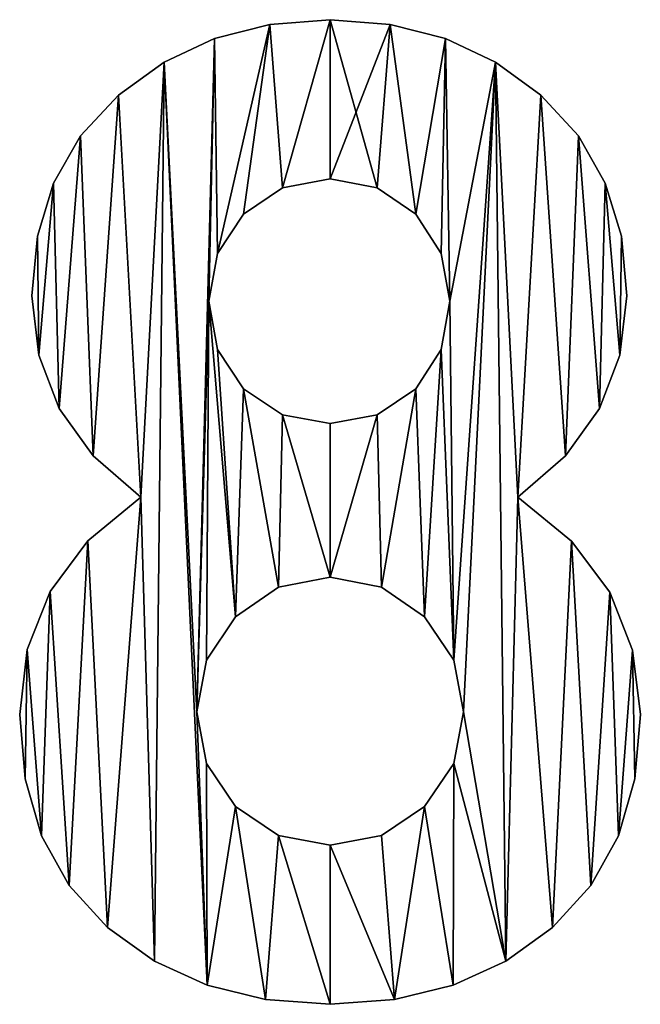
# Model space of a CAD drawing. Extents: x -4074 to 834, y 203 to 1077.
# Drawn here: x -2617 to -2521, y 505 to 658 of the extents above; entities that cross this region are included whole.
import ezdxf

# ---------------------------------------------------------------- set-up
doc = ezdxf.new("R2010")
doc.units = 0
doc.header["$LTSCALE"] = 25.4
doc.layers.get('0').update_dxf_attribs({"color": 13, "linetype": 'CONTINUOUS'})

# ---------------------------------------------------------------- blocks, each defined once
blk = doc.blocks.new('DUO-DUMPSTER_80X')
at = {"color": 0}
for p, q in [((1513.94, 190.8), (1513.94, 190.8, 1)), ((1513.94, 190.8), (1513.94, 190.8, 1)), ((1523.26, 191.53), (1523.26, 191.53, 1)), ((1523.26, 191.53), (1523.26, 191.53, 1)), ((1532.57, 190.8), (1532.57, 190.8, 1)), ((1532.57, 190.8), (1532.57, 190.8, 1)), ((1505.37, 188.6), (1505.37, 188.6, 1)), ((1505.37, 188.6), (1505.37, 188.6, 1)), ((1541.11, 188.6), (1541.11, 188.6, 1)), ((1541.11, 188.6), (1541.11, 188.6, 1)), ((1497.56, 184.95), (1497.56, 184.95, 1)), ((1497.56, 184.95), (1497.56, 184.95, 1)), ((1548.9, 184.95), (1548.9, 184.95, 1)), ((1548.9, 184.95), (1548.9, 184.95, 1)), ((1490.49, 179.83), (1490.49, 179.83, 1)), ((1490.49, 179.83), (1490.49, 179.83, 1)), ((1555.91, 179.83), (1555.91, 179.83, 1)), ((1555.91, 179.83), (1555.91, 179.83, 1)), ((1484.64, 173.51), (1484.64, 173.51, 1)), ((1484.64, 173.51), (1484.64, 173.51, 1)), ((1561.72, 173.51), (1561.72, 173.51, 1)), ((1561.72, 173.51), (1561.72, 173.51, 1)), ((1523.26, 166.87), (1523.26, 166.87, 1)), ((1523.26, 166.87), (1523.26, 166.87, 1)), ((1480.46, 166.22), (1480.46, 166.22, 1)), ((1480.46, 166.22), (1480.46, 166.22, 1)), ((1515.91, 165.5), (1515.91, 165.5, 1)), ((1515.91, 165.5), (1515.91, 165.5, 1)), ((1530.58, 165.5), (1530.58, 165.5, 1)), ((1530.58, 165.5), (1530.58, 165.5, 1)), ((1565.87, 166.22), (1565.87, 166.22, 1)), ((1565.87, 166.22), (1565.87, 166.22, 1)), ((1509.88, 161.4), (1509.88, 161.4, 1)), ((1509.88, 161.4), (1509.88, 161.4, 1)), ((1536.53, 161.4), (1536.53, 161.4, 1)), ((1536.53, 161.4), (1536.53, 161.4, 1)), ((1477.95, 157.97), (1477.95, 157.97, 1)), ((1477.95, 157.97), (1477.95, 157.97, 1)), ((1568.36, 157.97), (1568.36, 157.97, 1)), ((1568.36, 157.97), (1568.36, 157.97, 1)), ((1505.85, 155.29), (1505.85, 155.29, 1)), ((1505.85, 155.29), (1505.85, 155.29, 1)), ((1540.48, 155.29), (1540.48, 155.29, 1)), ((1540.48, 155.29), (1540.48, 155.29, 1)), ((1477.11, 148.75), (1477.11, 148.75, 1)), ((1477.11, 148.75), (1477.11, 148.75, 1)), ((1569.19, 148.75), (1569.19, 148.75, 1)), ((1569.19, 148.75), (1569.19, 148.75, 1)), ((1504.5, 147.91), (1504.5, 147.91, 1)), ((1504.5, 147.91), (1504.5, 147.91, 1)), ((1541.8, 147.91), (1541.8, 147.91, 1)), ((1541.8, 147.91), (1541.8, 147.91, 1)), ((1505.85, 140.41), (1505.85, 140.41, 1)), ((1505.85, 140.41), (1505.85, 140.41, 1)), ((1540.48, 140.41), (1540.48, 140.41, 1)), ((1540.48, 140.41), (1540.48, 140.41, 1)), ((1478.17, 139.54), (1478.17, 139.54, 1)), ((1478.17, 139.54), (1478.17, 139.54, 1)), ((1568.14, 139.54), (1568.14, 139.54, 1)), ((1568.14, 139.54), (1568.14, 139.54, 1)), ((1509.88, 134.32), (1509.88, 134.32, 1)), ((1509.88, 134.32), (1509.88, 134.32, 1)), ((1536.53, 134.32), (1536.53, 134.32, 1)), ((1536.53, 134.32), (1536.53, 134.32, 1)), ((1481.33, 131.27), (1481.33, 131.27, 1)), ((1481.33, 131.27), (1481.33, 131.27, 1)), ((1564.98, 131.27), (1564.98, 131.27, 1)), ((1564.98, 131.27), (1564.98, 131.27, 1)), ((1515.91, 130.29), (1515.91, 130.29, 1)), ((1515.91, 130.29), (1515.91, 130.29, 1)), ((1530.58, 130.29), (1530.58, 130.29, 1)), ((1530.58, 130.29), (1530.58, 130.29, 1)), ((1523.26, 128.95), (1523.26, 128.95, 1)), ((1523.26, 128.95), (1523.26, 128.95, 1)), ((1486.6, 123.94), (1486.6, 123.94, 1)), ((1486.6, 123.94), (1486.6, 123.94, 1)), ((1559.71, 123.94), (1559.71, 123.94, 1)), ((1559.71, 123.94), (1559.71, 123.94, 1)), ((1493.97, 117.57), (1493.97, 117.57, 1)), ((1493.97, 117.57), (1493.97, 117.57, 1)), ((1552.33, 117.57), (1552.33, 117.57, 1)), ((1552.33, 117.57), (1552.33, 117.57, 1)), ((1485.77, 110.8), (1485.77, 110.8, 1)), ((1485.77, 110.8), (1485.77, 110.8, 1)), ((1560.63, 110.72), (1560.63, 110.72, 1)), ((1560.63, 110.72), (1560.63, 110.72, 1)), ((1523.26, 105.14), (1523.26, 105.14, 1)), ((1523.26, 105.14), (1523.26, 105.14, 1)), ((1479.91, 102.93), (1479.91, 102.93, 1)), ((1479.91, 102.93), (1479.91, 102.93, 1)), ((1515.28, 103.61), (1515.28, 103.61, 1)), ((1515.28, 103.61), (1515.28, 103.61, 1)), ((1531.24, 103.61), (1531.24, 103.61, 1)), ((1531.24, 103.61), (1531.24, 103.61, 1)), ((1566.56, 102.82), (1566.56, 102.82, 1)), ((1566.56, 102.82), (1566.56, 102.82, 1)), ((1508.61, 99.03), (1508.61, 99.03, 1)), ((1508.61, 99.03), (1508.61, 99.03, 1)), ((1537.9, 99.03), (1537.9, 99.03, 1)), ((1537.9, 99.03), (1537.9, 99.03, 1)), ((1476.39, 93.95), (1476.39, 93.95, 1)), ((1476.39, 93.95), (1476.39, 93.95, 1)), ((1570.11, 93.87), (1570.11, 93.87, 1)), ((1570.11, 93.87), (1570.11, 93.87, 1)), ((1504.11, 92.29), (1504.11, 92.29, 1)), ((1504.11, 92.29), (1504.11, 92.29, 1)), ((1542.4, 92.29), (1542.4, 92.29, 1)), ((1542.4, 92.29), (1542.4, 92.29, 1)), ((1502.61, 84.28), (1502.61, 84.28, 1)), ((1502.61, 84.28), (1502.61, 84.28, 1)), ((1543.91, 84.28), (1543.91, 84.28, 1)), ((1543.91, 84.28), (1543.91, 84.28, 1)), ((1475.22, 83.86), (1475.22, 83.86, 1)), ((1475.22, 83.86), (1475.22, 83.86, 1)), ((1571.3, 83.86), (1571.3, 83.86, 1)), ((1571.3, 83.86), (1571.3, 83.86, 1)), ((1504.11, 76.3), (1504.11, 76.3, 1)), ((1504.11, 76.3), (1504.11, 76.3, 1)), ((1542.4, 76.3), (1542.4, 76.3, 1)), ((1542.4, 76.3), (1542.4, 76.3, 1)), ((1476.07, 73.9), (1476.07, 73.9, 1)), ((1476.07, 73.9), (1476.07, 73.9, 1)), ((1570.45, 73.9), (1570.45, 73.9, 1)), ((1570.45, 73.9), (1570.45, 73.9, 1)), ((1508.61, 69.64), (1508.61, 69.64, 1)), ((1508.61, 69.64), (1508.61, 69.64, 1)), ((1537.9, 69.64), (1537.9, 69.64, 1)), ((1537.9, 69.64), (1537.9, 69.64, 1)), ((1478.61, 65.08), (1478.61, 65.08, 1)), ((1478.61, 65.08), (1478.61, 65.08, 1)), ((1515.28, 65.13), (1515.28, 65.13, 1)), ((1515.28, 65.13), (1515.28, 65.13, 1)), ((1531.24, 65.13), (1531.24, 65.13, 1)), ((1531.24, 65.13), (1531.24, 65.13, 1)), ((1567.9, 65.08), (1567.9, 65.08, 1)), ((1567.9, 65.08), (1567.9, 65.08, 1)), ((1523.26, 63.63), (1523.26, 63.63, 1)), ((1523.26, 63.63), (1523.26, 63.63, 1)), ((1482.86, 57.41), (1482.86, 57.41, 1)), ((1482.86, 57.41), (1482.86, 57.41, 1)), ((1563.65, 57.41), (1563.65, 57.41, 1)), ((1563.65, 57.41), (1563.65, 57.41, 1)), ((1488.81, 50.88), (1488.81, 50.88, 1)), ((1488.81, 50.88), (1488.81, 50.88, 1)), ((1557.71, 50.88), (1557.71, 50.88, 1)), ((1557.71, 50.88), (1557.71, 50.88, 1)), ((1496.06, 45.68), (1496.06, 45.68, 1)), ((1496.06, 45.68), (1496.06, 45.68, 1)), ((1550.46, 45.68), (1550.46, 45.68, 1)), ((1550.46, 45.68), (1550.46, 45.68, 1)), ((1504.21, 41.96), (1504.21, 41.96, 1)), ((1504.21, 41.96), (1504.21, 41.96, 1)), ((1542.3, 41.96), (1542.3, 41.96, 1)), ((1542.3, 41.96), (1542.3, 41.96, 1)), ((1513.28, 39.72), (1513.28, 39.72, 1)), ((1513.28, 39.72), (1513.28, 39.72, 1)), ((1533.23, 39.72), (1533.23, 39.72, 1)), ((1533.23, 39.72), (1533.23, 39.72, 1)), ((1523.26, 38.98), (1523.26, 38.98, 1)), ((1523.26, 38.98), (1523.26, 38.98, 1))]:
    blk.add_line(p, q, dxfattribs=at)
mesh = blk.add_polyface(dxfattribs=at)
corners = [(1505.37, 188.6), (1502.61, 84.28), (1497.56, 184.95), (1504.5, 147.91), (1504.11, 92.29), (1505.85, 155.29), (1513.94, 190.8), (1509.88, 161.4), (1515.91, 165.5), (1523.26, 191.53), (1523.26, 166.87), (1532.57, 190.8), (1530.58, 165.5), (1536.53, 161.4), (1541.11, 188.6), (1540.48, 155.29), (1541.8, 147.91), (1548.9, 184.95), (1542.4, 92.29), (1543.91, 84.28), (1552.33, 117.57), (1557.71, 50.88), (1550.46, 45.68), (1560.63, 110.72), (1563.65, 57.41), (1566.56, 102.82), (1567.9, 65.08), (1570.11, 93.87), (1570.45, 73.9), (1571.3, 83.86), (1477.95, 157.97), (1478.17, 139.54), (1477.11, 148.75), (1480.46, 166.22), (1481.33, 131.27), (1484.64, 173.51), (1486.6, 123.94), (1490.49, 179.83), (1493.97, 117.57), (1496.06, 45.68), (1504.21, 41.96), (1504.11, 76.3), (1508.61, 69.64), (1513.28, 39.72), (1515.28, 65.13), (1523.26, 38.98), (1523.26, 63.63), (1533.23, 39.72), (1531.24, 65.13), (1537.9, 69.64), (1542.3, 41.96), (1542.4, 76.3), (1555.91, 179.83), (1559.71, 123.94), (1561.72, 173.51), (1564.98, 131.27), (1565.87, 166.22), (1568.14, 139.54), (1568.36, 157.97), (1569.19, 148.75), (1508.61, 99.03), (1505.85, 140.41), (1509.88, 134.32), (1515.28, 103.61), (1515.91, 130.29), (1523.26, 105.14), (1523.26, 128.95), (1530.58, 130.29), (1531.24, 103.61), (1536.53, 134.32), (1537.9, 99.03), (1540.48, 140.41), (1476.39, 93.95), (1476.07, 73.9), (1475.22, 83.86), (1478.61, 65.08), (1479.91, 102.93), (1482.86, 57.41), (1485.77, 110.8), (1488.81, 50.88)]
mesh.append_faces([[corners[k] for k in face] for face in [(28, 27, 29), (30, 31, 32), (57, 58, 59), (72, 73, 74)]], dxfattribs={"vtx0": -1, "color": 0})
mesh.append_faces([[corners[k] for k in face] for face in [(0, 1, 2), (1, 3, 4), (3, 0, 5), (5, 6, 7), (7, 6, 8), (8, 9, 10), (10, 11, 12), (12, 11, 13), (13, 14, 15), (15, 14, 16), (18, 17, 19), (21, 23, 24), (24, 25, 26), (26, 27, 28), (31, 33, 34), (34, 35, 36), (36, 37, 38), (39, 2, 40), (40, 42, 43), (43, 44, 45), (45, 46, 47), (47, 49, 50), (50, 51, 22), (20, 52, 53), (53, 54, 55), (55, 56, 57), (60, 62, 63), (63, 64, 65), (65, 67, 68), (68, 69, 70), (70, 71, 18), (73, 72, 75), (75, 76, 77), (77, 78, 79), (79, 38, 39)]], dxfattribs={"vtx0": -1, "vtx1": -1, "color": 0})
mesh.append_faces([[corners[k] for k in face] for face in [(1, 0, 3), (16, 17, 18), (38, 2, 39), (40, 2, 1), (22, 19, 17), (22, 17, 20)]], dxfattribs={"vtx0": -1, "vtx1": -1, "vtx2": -1, "color": 0})
mesh.append_faces([[corners[k] for k in face] for face in [(5, 0, 6), (8, 6, 9), (10, 9, 11), (13, 11, 14), (16, 14, 17), (20, 21, 22), (21, 20, 23), (24, 23, 25), (26, 25, 27), (31, 30, 33), (34, 33, 35), (36, 35, 37), (38, 37, 2), (40, 1, 41), (40, 41, 42), (43, 42, 44), (45, 44, 46), (47, 46, 48), (47, 48, 49), (50, 49, 51), (22, 51, 19), (20, 17, 52), (53, 52, 54), (55, 54, 56), (57, 56, 58), (3, 60, 4), (60, 3, 61), (60, 61, 62), (63, 62, 64), (65, 64, 66), (65, 66, 67), (68, 67, 69), (70, 69, 71), (18, 71, 16), (75, 72, 76), (77, 76, 78), (79, 78, 38)]], dxfattribs={"vtx0": -1, "vtx2": -1, "color": 0})
mesh = blk.add_polyface(dxfattribs=at)
corners = [(1508.61, 99.03, 1), (1504.5, 147.91, 1), (1504.11, 92.29, 1), (1505.85, 140.41, 1), (1509.88, 134.32, 1), (1515.28, 103.61, 1), (1515.91, 130.29, 1), (1523.26, 105.14, 1), (1523.26, 128.95, 1), (1530.58, 130.29, 1), (1531.24, 103.61, 1), (1536.53, 134.32, 1), (1537.9, 99.03, 1), (1540.48, 140.41, 1), (1542.4, 92.29, 1), (1541.8, 147.91, 1), (1557.71, 50.88, 1), (1552.33, 117.57, 1), (1550.46, 45.68, 1), (1560.63, 110.72, 1), (1563.65, 57.41, 1), (1566.56, 102.82, 1), (1567.9, 65.08, 1), (1570.11, 93.87, 1), (1570.45, 73.9, 1), (1571.3, 83.86, 1), (1478.17, 139.54, 1), (1477.95, 157.97, 1), (1477.11, 148.75, 1), (1480.46, 166.22, 1), (1481.33, 131.27, 1), (1484.64, 173.51, 1), (1486.6, 123.94, 1), (1490.49, 179.83, 1), (1493.97, 117.57, 1), (1497.56, 184.95, 1), (1496.06, 45.68, 1), (1504.21, 41.96, 1), (1502.61, 84.28, 1), (1504.11, 76.3, 1), (1508.61, 69.64, 1), (1513.28, 39.72, 1), (1515.28, 65.13, 1), (1523.26, 38.98, 1), (1523.26, 63.63, 1), (1533.23, 39.72, 1), (1531.24, 65.13, 1), (1537.9, 69.64, 1), (1542.3, 41.96, 1), (1542.4, 76.3, 1), (1543.91, 84.28, 1), (1548.9, 184.95, 1), (1555.91, 179.83, 1), (1559.71, 123.94, 1), (1561.72, 173.51, 1), (1564.98, 131.27, 1), (1565.87, 166.22, 1), (1568.14, 139.54, 1), (1568.36, 157.97, 1), (1569.19, 148.75, 1), (1505.37, 188.6, 1), (1505.85, 155.29, 1), (1513.94, 190.8, 1), (1509.88, 161.4, 1), (1515.91, 165.5, 1), (1523.26, 191.53, 1), (1523.26, 166.87, 1), (1530.58, 165.5, 1), (1532.57, 190.8, 1), (1536.53, 161.4, 1), (1541.11, 188.6, 1), (1540.48, 155.29, 1), (1476.07, 73.9, 1), (1476.39, 93.95, 1), (1475.22, 83.86, 1), (1478.61, 65.08, 1), (1479.91, 102.93, 1), (1482.86, 57.41, 1), (1485.77, 110.8, 1), (1488.81, 50.88, 1)]
mesh.append_faces([[corners[k] for k in face] for face in [(23, 24, 25), (26, 27, 28), (58, 57, 59), (72, 73, 74)]], dxfattribs={"vtx0": -1, "color": 0})
mesh.append_faces([[corners[k] for k in face] for face in [(0, 1, 2), (1, 0, 3), (3, 0, 4), (4, 5, 6), (6, 7, 8), (8, 7, 9), (9, 10, 11), (11, 12, 13), (13, 14, 15), (16, 17, 18), (17, 16, 19), (19, 20, 21), (21, 22, 23), (27, 26, 29), (29, 30, 31), (31, 32, 33), (33, 34, 35), (38, 37, 39), (39, 37, 40), (40, 41, 42), (42, 43, 44), (44, 45, 46), (46, 45, 47), (47, 48, 49), (49, 18, 50), (51, 17, 52), (52, 53, 54), (54, 55, 56), (56, 57, 58), (60, 61, 62), (62, 64, 65), (65, 67, 68), (68, 69, 70), (70, 15, 51), (73, 75, 76), (76, 77, 78), (78, 79, 34)]], dxfattribs={"vtx0": -1, "vtx1": -1, "color": 0})
mesh.append_faces([[corners[k] for k in face] for face in [(35, 34, 36), (35, 37, 38), (50, 18, 51), (51, 18, 17), (60, 38, 1), (51, 15, 14)]], dxfattribs={"vtx0": -1, "vtx1": -1, "vtx2": -1, "color": 0})
mesh.append_faces([[corners[k] for k in face] for face in [(4, 0, 5), (6, 5, 7), (9, 7, 10), (11, 10, 12), (13, 12, 14), (19, 16, 20), (21, 20, 22), (23, 22, 24), (29, 26, 30), (31, 30, 32), (33, 32, 34), (35, 36, 37), (40, 37, 41), (42, 41, 43), (44, 43, 45), (47, 45, 48), (49, 48, 18), (52, 17, 53), (54, 53, 55), (56, 55, 57), (38, 60, 35), (1, 38, 2), (60, 1, 61), (62, 61, 63), (62, 63, 64), (65, 64, 66), (65, 66, 67), (68, 67, 69), (70, 69, 71), (70, 71, 15), (51, 14, 50), (73, 72, 75), (76, 75, 77), (78, 77, 79), (34, 79, 36)]], dxfattribs={"vtx0": -1, "vtx2": -1, "color": 0})
mesh = blk.add_polyface(dxfattribs=at)
corners = [(1505.37, 188.6, 1), (1513.94, 190.8), (1505.37, 188.6), (1513.94, 190.8, 1)]
mesh.append_faces([[corners[k] for k in face] for face in [(0, 1, 2), (1, 0, 3)]], dxfattribs={"vtx0": -1, "color": 0})
mesh = blk.add_polyface(dxfattribs=at)
corners = [(1513.94, 190.8, 1), (1523.26, 191.53), (1513.94, 190.8), (1523.26, 191.53, 1)]
mesh.append_faces([[corners[k] for k in face] for face in [(0, 1, 2), (1, 0, 3)]], dxfattribs={"vtx0": -1, "color": 0})
mesh = blk.add_polyface(dxfattribs=at)
corners = [(1523.26, 191.53, 1), (1532.57, 190.8), (1523.26, 191.53), (1532.57, 190.8, 1)]
mesh.append_faces([[corners[k] for k in face] for face in [(0, 1, 2), (1, 0, 3)]], dxfattribs={"vtx0": -1, "color": 0})
mesh = blk.add_polyface(dxfattribs=at)
corners = [(1532.57, 190.8, 1), (1541.11, 188.6), (1532.57, 190.8), (1541.11, 188.6, 1)]
mesh.append_faces([[corners[k] for k in face] for face in [(0, 1, 2), (1, 0, 3)]], dxfattribs={"vtx0": -1, "color": 0})
mesh = blk.add_polyface(dxfattribs=at)
corners = [(1497.56, 184.95, 1), (1505.37, 188.6), (1497.56, 184.95), (1505.37, 188.6, 1)]
mesh.append_faces([[corners[k] for k in face] for face in [(0, 1, 2), (1, 0, 3)]], dxfattribs={"vtx0": -1, "color": 0})
mesh = blk.add_polyface(dxfattribs=at)
corners = [(1541.11, 188.6, 1), (1548.9, 184.95), (1541.11, 188.6), (1548.9, 184.95, 1)]
mesh.append_faces([[corners[k] for k in face] for face in [(0, 1, 2), (1, 0, 3)]], dxfattribs={"vtx0": -1, "color": 0})
mesh = blk.add_polyface(dxfattribs=at)
corners = [(1490.49, 179.83, 1), (1497.56, 184.95), (1490.49, 179.83), (1497.56, 184.95, 1)]
mesh.append_faces([[corners[k] for k in face] for face in [(0, 1, 2), (1, 0, 3)]], dxfattribs={"vtx0": -1, "color": 0})
mesh = blk.add_polyface(dxfattribs=at)
corners = [(1548.9, 184.95, 1), (1555.91, 179.83), (1548.9, 184.95), (1555.91, 179.83, 1)]
mesh.append_faces([[corners[k] for k in face] for face in [(0, 1, 2), (1, 0, 3)]], dxfattribs={"vtx0": -1, "color": 0})
mesh = blk.add_polyface(dxfattribs=at)
corners = [(1490.49, 179.83, 1), (1484.64, 173.51), (1484.64, 173.51, 1), (1490.49, 179.83)]
mesh.append_faces([[corners[k] for k in face] for face in [(0, 1, 2), (1, 0, 3)]], dxfattribs={"vtx0": -1, "color": 0})
mesh = blk.add_polyface(dxfattribs=at)
corners = [(1555.91, 179.83), (1561.72, 173.51, 1), (1561.72, 173.51), (1555.91, 179.83, 1)]
mesh.append_faces([[corners[k] for k in face] for face in [(0, 1, 2), (1, 0, 3)]], dxfattribs={"vtx0": -1, "color": 0})
mesh = blk.add_polyface(dxfattribs=at)
corners = [(1484.64, 173.51, 1), (1480.46, 166.22), (1480.46, 166.22, 1), (1484.64, 173.51)]
mesh.append_faces([[corners[k] for k in face] for face in [(0, 1, 2), (1, 0, 3)]], dxfattribs={"vtx0": -1, "color": 0})
mesh = blk.add_polyface(dxfattribs=at)
corners = [(1561.72, 173.51), (1565.87, 166.22, 1), (1565.87, 166.22), (1561.72, 173.51, 1)]
mesh.append_faces([[corners[k] for k in face] for face in [(0, 1, 2), (1, 0, 3)]], dxfattribs={"vtx0": -1, "color": 0})
mesh = blk.add_polyface(dxfattribs=at)
corners = [(1523.26, 166.87, 1), (1515.91, 165.5), (1523.26, 166.87), (1515.91, 165.5, 1)]
mesh.append_faces([[corners[k] for k in face] for face in [(0, 1, 2), (1, 0, 3)]], dxfattribs={"vtx0": -1, "color": 0})
mesh = blk.add_polyface(dxfattribs=at)
corners = [(1530.58, 165.5, 1), (1523.26, 166.87), (1530.58, 165.5), (1523.26, 166.87, 1)]
mesh.append_faces([[corners[k] for k in face] for face in [(0, 1, 2), (1, 0, 3)]], dxfattribs={"vtx0": -1, "color": 0})
mesh = blk.add_polyface(dxfattribs=at)
corners = [(1480.46, 166.22, 1), (1477.95, 157.97), (1477.95, 157.97, 1), (1480.46, 166.22)]
mesh.append_faces([[corners[k] for k in face] for face in [(0, 1, 2), (1, 0, 3)]], dxfattribs={"vtx0": -1, "color": 0})
mesh = blk.add_polyface(dxfattribs=at)
corners = [(1515.91, 165.5, 1), (1509.88, 161.4), (1515.91, 165.5), (1509.88, 161.4, 1)]
mesh.append_faces([[corners[k] for k in face] for face in [(0, 1, 2), (1, 0, 3)]], dxfattribs={"vtx0": -1, "color": 0})
mesh = blk.add_polyface(dxfattribs=at)
corners = [(1536.53, 161.4, 1), (1530.58, 165.5), (1536.53, 161.4), (1530.58, 165.5, 1)]
mesh.append_faces([[corners[k] for k in face] for face in [(0, 1, 2), (1, 0, 3)]], dxfattribs={"vtx0": -1, "color": 0})
mesh = blk.add_polyface(dxfattribs=at)
corners = [(1565.87, 166.22), (1568.36, 157.97, 1), (1568.36, 157.97), (1565.87, 166.22, 1)]
mesh.append_faces([[corners[k] for k in face] for face in [(0, 1, 2), (1, 0, 3)]], dxfattribs={"vtx0": -1, "color": 0})
mesh = blk.add_polyface(dxfattribs=at)
corners = [(1509.88, 161.4), (1505.85, 155.29, 1), (1505.85, 155.29), (1509.88, 161.4, 1)]
mesh.append_faces([[corners[k] for k in face] for face in [(0, 1, 2), (1, 0, 3)]], dxfattribs={"vtx0": -1, "color": 0})
mesh = blk.add_polyface(dxfattribs=at)
corners = [(1536.53, 161.4, 1), (1540.48, 155.29), (1540.48, 155.29, 1), (1536.53, 161.4)]
mesh.append_faces([[corners[k] for k in face] for face in [(0, 1, 2), (1, 0, 3)]], dxfattribs={"vtx0": -1, "color": 0})
mesh = blk.add_polyface(dxfattribs=at)
corners = [(1477.95, 157.97, 1), (1477.11, 148.75), (1477.11, 148.75, 1), (1477.95, 157.97)]
mesh.append_faces([[corners[k] for k in face] for face in [(0, 1, 2), (1, 0, 3)]], dxfattribs={"vtx0": -1, "color": 0})
mesh = blk.add_polyface(dxfattribs=at)
corners = [(1568.36, 157.97), (1569.19, 148.75, 1), (1569.19, 148.75), (1568.36, 157.97, 1)]
mesh.append_faces([[corners[k] for k in face] for face in [(0, 1, 2), (1, 0, 3)]], dxfattribs={"vtx0": -1, "color": 0})
mesh = blk.add_polyface(dxfattribs=at)
corners = [(1505.85, 155.29), (1504.5, 147.91, 1), (1504.5, 147.91), (1505.85, 155.29, 1)]
mesh.append_faces([[corners[k] for k in face] for face in [(0, 1, 2), (1, 0, 3)]], dxfattribs={"vtx0": -1, "color": 0})
mesh = blk.add_polyface(dxfattribs=at)
corners = [(1540.48, 155.29, 1), (1541.8, 147.91), (1541.8, 147.91, 1), (1540.48, 155.29)]
mesh.append_faces([[corners[k] for k in face] for face in [(0, 1, 2), (1, 0, 3)]], dxfattribs={"vtx0": -1, "color": 0})
mesh = blk.add_polyface(dxfattribs=at)
corners = [(1477.11, 148.75, 1), (1478.17, 139.54), (1478.17, 139.54, 1), (1477.11, 148.75)]
mesh.append_faces([[corners[k] for k in face] for face in [(0, 1, 2), (1, 0, 3)]], dxfattribs={"vtx0": -1, "color": 0})
mesh = blk.add_polyface(dxfattribs=at)
corners = [(1569.19, 148.75), (1568.14, 139.54, 1), (1568.14, 139.54), (1569.19, 148.75, 1)]
mesh.append_faces([[corners[k] for k in face] for face in [(0, 1, 2), (1, 0, 3)]], dxfattribs={"vtx0": -1, "color": 0})
mesh = blk.add_polyface(dxfattribs=at)
corners = [(1504.5, 147.91), (1505.85, 140.41, 1), (1505.85, 140.41), (1504.5, 147.91, 1)]
mesh.append_faces([[corners[k] for k in face] for face in [(0, 1, 2), (1, 0, 3)]], dxfattribs={"vtx0": -1, "color": 0})
mesh = blk.add_polyface(dxfattribs=at)
corners = [(1541.8, 147.91, 1), (1540.48, 140.41), (1540.48, 140.41, 1), (1541.8, 147.91)]
mesh.append_faces([[corners[k] for k in face] for face in [(0, 1, 2), (1, 0, 3)]], dxfattribs={"vtx0": -1, "color": 0})
mesh = blk.add_polyface(dxfattribs=at)
corners = [(1505.85, 140.41), (1509.88, 134.32, 1), (1509.88, 134.32), (1505.85, 140.41, 1)]
mesh.append_faces([[corners[k] for k in face] for face in [(0, 1, 2), (1, 0, 3)]], dxfattribs={"vtx0": -1, "color": 0})
mesh = blk.add_polyface(dxfattribs=at)
corners = [(1540.48, 140.41, 1), (1536.53, 134.32), (1536.53, 134.32, 1), (1540.48, 140.41)]
mesh.append_faces([[corners[k] for k in face] for face in [(0, 1, 2), (1, 0, 3)]], dxfattribs={"vtx0": -1, "color": 0})
mesh = blk.add_polyface(dxfattribs=at)
corners = [(1478.17, 139.54, 1), (1481.33, 131.27), (1481.33, 131.27, 1), (1478.17, 139.54)]
mesh.append_faces([[corners[k] for k in face] for face in [(0, 1, 2), (1, 0, 3)]], dxfattribs={"vtx0": -1, "color": 0})
mesh = blk.add_polyface(dxfattribs=at)
corners = [(1568.14, 139.54), (1564.98, 131.27, 1), (1564.98, 131.27), (1568.14, 139.54, 1)]
mesh.append_faces([[corners[k] for k in face] for face in [(0, 1, 2), (1, 0, 3)]], dxfattribs={"vtx0": -1, "color": 0})
mesh = blk.add_polyface(dxfattribs=at)
corners = [(1509.88, 134.32, 1), (1515.91, 130.29), (1509.88, 134.32), (1515.91, 130.29, 1)]
mesh.append_faces([[corners[k] for k in face] for face in [(0, 1, 2), (1, 0, 3)]], dxfattribs={"vtx0": -1, "color": 0})
mesh = blk.add_polyface(dxfattribs=at)
corners = [(1530.58, 130.29, 1), (1536.53, 134.32), (1530.58, 130.29), (1536.53, 134.32, 1)]
mesh.append_faces([[corners[k] for k in face] for face in [(0, 1, 2), (1, 0, 3)]], dxfattribs={"vtx0": -1, "color": 0})
mesh = blk.add_polyface(dxfattribs=at)
corners = [(1481.33, 131.27, 1), (1486.6, 123.94), (1486.6, 123.94, 1), (1481.33, 131.27)]
mesh.append_faces([[corners[k] for k in face] for face in [(0, 1, 2), (1, 0, 3)]], dxfattribs={"vtx0": -1, "color": 0})
mesh = blk.add_polyface(dxfattribs=at)
corners = [(1564.98, 131.27), (1559.71, 123.94, 1), (1559.71, 123.94), (1564.98, 131.27, 1)]
mesh.append_faces([[corners[k] for k in face] for face in [(0, 1, 2), (1, 0, 3)]], dxfattribs={"vtx0": -1, "color": 0})
mesh = blk.add_polyface(dxfattribs=at)
corners = [(1515.91, 130.29, 1), (1523.26, 128.95), (1515.91, 130.29), (1523.26, 128.95, 1)]
mesh.append_faces([[corners[k] for k in face] for face in [(0, 1, 2), (1, 0, 3)]], dxfattribs={"vtx0": -1, "color": 0})
mesh = blk.add_polyface(dxfattribs=at)
corners = [(1523.26, 128.95, 1), (1530.58, 130.29), (1523.26, 128.95), (1530.58, 130.29, 1)]
mesh.append_faces([[corners[k] for k in face] for face in [(0, 1, 2), (1, 0, 3)]], dxfattribs={"vtx0": -1, "color": 0})
mesh = blk.add_polyface(dxfattribs=at)
corners = [(1493.97, 117.57, 1), (1486.6, 123.94), (1493.97, 117.57), (1486.6, 123.94, 1)]
mesh.append_faces([[corners[k] for k in face] for face in [(0, 1, 2), (1, 0, 3)]], dxfattribs={"vtx0": -1, "color": 0})
mesh = blk.add_polyface(dxfattribs=at)
corners = [(1559.71, 123.94, 1), (1552.33, 117.57), (1559.71, 123.94), (1552.33, 117.57, 1)]
mesh.append_faces([[corners[k] for k in face] for face in [(0, 1, 2), (1, 0, 3)]], dxfattribs={"vtx0": -1, "color": 0})
mesh = blk.add_polyface(dxfattribs=at)
corners = [(1485.77, 110.8, 1), (1493.97, 117.57), (1485.77, 110.8), (1493.97, 117.57, 1)]
mesh.append_faces([[corners[k] for k in face] for face in [(0, 1, 2), (1, 0, 3)]], dxfattribs={"vtx0": -1, "color": 0})
mesh = blk.add_polyface(dxfattribs=at)
corners = [(1552.33, 117.57, 1), (1560.63, 110.72), (1552.33, 117.57), (1560.63, 110.72, 1)]
mesh.append_faces([[corners[k] for k in face] for face in [(0, 1, 2), (1, 0, 3)]], dxfattribs={"vtx0": -1, "color": 0})
mesh = blk.add_polyface(dxfattribs=at)
corners = [(1485.77, 110.8, 1), (1479.91, 102.93), (1479.91, 102.93, 1), (1485.77, 110.8)]
mesh.append_faces([[corners[k] for k in face] for face in [(0, 1, 2), (1, 0, 3)]], dxfattribs={"vtx0": -1, "color": 0})
mesh = blk.add_polyface(dxfattribs=at)
corners = [(1560.63, 110.72), (1566.56, 102.82, 1), (1566.56, 102.82), (1560.63, 110.72, 1)]
mesh.append_faces([[corners[k] for k in face] for face in [(0, 1, 2), (1, 0, 3)]], dxfattribs={"vtx0": -1, "color": 0})
mesh = blk.add_polyface(dxfattribs=at)
corners = [(1523.26, 105.14, 1), (1515.28, 103.61), (1523.26, 105.14), (1515.28, 103.61, 1)]
mesh.append_faces([[corners[k] for k in face] for face in [(0, 1, 2), (1, 0, 3)]], dxfattribs={"vtx0": -1, "color": 0})
mesh = blk.add_polyface(dxfattribs=at)
corners = [(1531.24, 103.61, 1), (1523.26, 105.14), (1531.24, 103.61), (1523.26, 105.14, 1)]
mesh.append_faces([[corners[k] for k in face] for face in [(0, 1, 2), (1, 0, 3)]], dxfattribs={"vtx0": -1, "color": 0})
mesh = blk.add_polyface(dxfattribs=at)
corners = [(1479.91, 102.93, 1), (1476.39, 93.95), (1476.39, 93.95, 1), (1479.91, 102.93)]
mesh.append_faces([[corners[k] for k in face] for face in [(0, 1, 2), (1, 0, 3)]], dxfattribs={"vtx0": -1, "color": 0})
mesh = blk.add_polyface(dxfattribs=at)
corners = [(1515.28, 103.61, 1), (1508.61, 99.03), (1515.28, 103.61), (1508.61, 99.03, 1)]
mesh.append_faces([[corners[k] for k in face] for face in [(0, 1, 2), (1, 0, 3)]], dxfattribs={"vtx0": -1, "color": 0})
mesh = blk.add_polyface(dxfattribs=at)
corners = [(1537.9, 99.03, 1), (1531.24, 103.61), (1537.9, 99.03), (1531.24, 103.61, 1)]
mesh.append_faces([[corners[k] for k in face] for face in [(0, 1, 2), (1, 0, 3)]], dxfattribs={"vtx0": -1, "color": 0})
mesh = blk.add_polyface(dxfattribs=at)
corners = [(1566.56, 102.82), (1570.11, 93.87, 1), (1570.11, 93.87), (1566.56, 102.82, 1)]
mesh.append_faces([[corners[k] for k in face] for face in [(0, 1, 2), (1, 0, 3)]], dxfattribs={"vtx0": -1, "color": 0})
mesh = blk.add_polyface(dxfattribs=at)
corners = [(1508.61, 99.03), (1504.11, 92.29, 1), (1504.11, 92.29), (1508.61, 99.03, 1)]
mesh.append_faces([[corners[k] for k in face] for face in [(0, 1, 2), (1, 0, 3)]], dxfattribs={"vtx0": -1, "color": 0})
mesh = blk.add_polyface(dxfattribs=at)
corners = [(1537.9, 99.03, 1), (1542.4, 92.29), (1542.4, 92.29, 1), (1537.9, 99.03)]
mesh.append_faces([[corners[k] for k in face] for face in [(0, 1, 2), (1, 0, 3)]], dxfattribs={"vtx0": -1, "color": 0})
mesh = blk.add_polyface(dxfattribs=at)
corners = [(1476.39, 93.95, 1), (1475.22, 83.86), (1475.22, 83.86, 1), (1476.39, 93.95)]
mesh.append_faces([[corners[k] for k in face] for face in [(0, 1, 2), (1, 0, 3)]], dxfattribs={"vtx0": -1, "color": 0})
mesh = blk.add_polyface(dxfattribs=at)
corners = [(1570.11, 93.87), (1571.3, 83.86, 1), (1571.3, 83.86), (1570.11, 93.87, 1)]
mesh.append_faces([[corners[k] for k in face] for face in [(0, 1, 2), (1, 0, 3)]], dxfattribs={"vtx0": -1, "color": 0})
mesh = blk.add_polyface(dxfattribs=at)
corners = [(1504.11, 92.29), (1502.61, 84.28, 1), (1502.61, 84.28), (1504.11, 92.29, 1)]
mesh.append_faces([[corners[k] for k in face] for face in [(0, 1, 2), (1, 0, 3)]], dxfattribs={"vtx0": -1, "color": 0})
mesh = blk.add_polyface(dxfattribs=at)
corners = [(1542.4, 92.29, 1), (1543.91, 84.28), (1543.91, 84.28, 1), (1542.4, 92.29)]
mesh.append_faces([[corners[k] for k in face] for face in [(0, 1, 2), (1, 0, 3)]], dxfattribs={"vtx0": -1, "color": 0})
mesh = blk.add_polyface(dxfattribs=at)
corners = [(1502.61, 84.28), (1504.11, 76.3, 1), (1504.11, 76.3), (1502.61, 84.28, 1)]
mesh.append_faces([[corners[k] for k in face] for face in [(0, 1, 2), (1, 0, 3)]], dxfattribs={"vtx0": -1, "color": 0})
mesh = blk.add_polyface(dxfattribs=at)
corners = [(1543.91, 84.28, 1), (1542.4, 76.3), (1542.4, 76.3, 1), (1543.91, 84.28)]
mesh.append_faces([[corners[k] for k in face] for face in [(0, 1, 2), (1, 0, 3)]], dxfattribs={"vtx0": -1, "color": 0})
mesh = blk.add_polyface(dxfattribs=at)
corners = [(1475.22, 83.86, 1), (1476.07, 73.9), (1476.07, 73.9, 1), (1475.22, 83.86)]
mesh.append_faces([[corners[k] for k in face] for face in [(0, 1, 2), (1, 0, 3)]], dxfattribs={"vtx0": -1, "color": 0})
mesh = blk.add_polyface(dxfattribs=at)
corners = [(1571.3, 83.86), (1570.45, 73.9, 1), (1570.45, 73.9), (1571.3, 83.86, 1)]
mesh.append_faces([[corners[k] for k in face] for face in [(0, 1, 2), (1, 0, 3)]], dxfattribs={"vtx0": -1, "color": 0})
mesh = blk.add_polyface(dxfattribs=at)
corners = [(1504.11, 76.3), (1508.61, 69.64, 1), (1508.61, 69.64), (1504.11, 76.3, 1)]
mesh.append_faces([[corners[k] for k in face] for face in [(0, 1, 2), (1, 0, 3)]], dxfattribs={"vtx0": -1, "color": 0})
mesh = blk.add_polyface(dxfattribs=at)
corners = [(1542.4, 76.3, 1), (1537.9, 69.64), (1537.9, 69.64, 1), (1542.4, 76.3)]
mesh.append_faces([[corners[k] for k in face] for face in [(0, 1, 2), (1, 0, 3)]], dxfattribs={"vtx0": -1, "color": 0})
mesh = blk.add_polyface(dxfattribs=at)
corners = [(1476.07, 73.9, 1), (1478.61, 65.08), (1478.61, 65.08, 1), (1476.07, 73.9)]
mesh.append_faces([[corners[k] for k in face] for face in [(0, 1, 2), (1, 0, 3)]], dxfattribs={"vtx0": -1, "color": 0})
mesh = blk.add_polyface(dxfattribs=at)
corners = [(1570.45, 73.9), (1567.9, 65.08, 1), (1567.9, 65.08), (1570.45, 73.9, 1)]
mesh.append_faces([[corners[k] for k in face] for face in [(0, 1, 2), (1, 0, 3)]], dxfattribs={"vtx0": -1, "color": 0})
mesh = blk.add_polyface(dxfattribs=at)
corners = [(1508.61, 69.64, 1), (1515.28, 65.13), (1508.61, 69.64), (1515.28, 65.13, 1)]
mesh.append_faces([[corners[k] for k in face] for face in [(0, 1, 2), (1, 0, 3)]], dxfattribs={"vtx0": -1, "color": 0})
mesh = blk.add_polyface(dxfattribs=at)
corners = [(1531.24, 65.13, 1), (1537.9, 69.64), (1531.24, 65.13), (1537.9, 69.64, 1)]
mesh.append_faces([[corners[k] for k in face] for face in [(0, 1, 2), (1, 0, 3)]], dxfattribs={"vtx0": -1, "color": 0})
mesh = blk.add_polyface(dxfattribs=at)
corners = [(1478.61, 65.08, 1), (1482.86, 57.41), (1482.86, 57.41, 1), (1478.61, 65.08)]
mesh.append_faces([[corners[k] for k in face] for face in [(0, 1, 2), (1, 0, 3)]], dxfattribs={"vtx0": -1, "color": 0})
mesh = blk.add_polyface(dxfattribs=at)
corners = [(1515.28, 65.13, 1), (1523.26, 63.63), (1515.28, 65.13), (1523.26, 63.63, 1)]
mesh.append_faces([[corners[k] for k in face] for face in [(0, 1, 2), (1, 0, 3)]], dxfattribs={"vtx0": -1, "color": 0})
mesh = blk.add_polyface(dxfattribs=at)
corners = [(1523.26, 63.63, 1), (1531.24, 65.13), (1523.26, 63.63), (1531.24, 65.13, 1)]
mesh.append_faces([[corners[k] for k in face] for face in [(0, 1, 2), (1, 0, 3)]], dxfattribs={"vtx0": -1, "color": 0})
mesh = blk.add_polyface(dxfattribs=at)
corners = [(1567.9, 65.08), (1563.65, 57.41, 1), (1563.65, 57.41), (1567.9, 65.08, 1)]
mesh.append_faces([[corners[k] for k in face] for face in [(0, 1, 2), (1, 0, 3)]], dxfattribs={"vtx0": -1, "color": 0})
mesh = blk.add_polyface(dxfattribs=at)
corners = [(1482.86, 57.41, 1), (1488.81, 50.88), (1488.81, 50.88, 1), (1482.86, 57.41)]
mesh.append_faces([[corners[k] for k in face] for face in [(0, 1, 2), (1, 0, 3)]], dxfattribs={"vtx0": -1, "color": 0})
mesh = blk.add_polyface(dxfattribs=at)
corners = [(1563.65, 57.41), (1557.71, 50.88, 1), (1557.71, 50.88), (1563.65, 57.41, 1)]
mesh.append_faces([[corners[k] for k in face] for face in [(0, 1, 2), (1, 0, 3)]], dxfattribs={"vtx0": -1, "color": 0})
mesh = blk.add_polyface(dxfattribs=at)
corners = [(1496.06, 45.68, 1), (1488.81, 50.88), (1496.06, 45.68), (1488.81, 50.88, 1)]
mesh.append_faces([[corners[k] for k in face] for face in [(0, 1, 2), (1, 0, 3)]], dxfattribs={"vtx0": -1, "color": 0})
mesh = blk.add_polyface(dxfattribs=at)
corners = [(1557.71, 50.88, 1), (1550.46, 45.68), (1557.71, 50.88), (1550.46, 45.68, 1)]
mesh.append_faces([[corners[k] for k in face] for face in [(0, 1, 2), (1, 0, 3)]], dxfattribs={"vtx0": -1, "color": 0})
mesh = blk.add_polyface(dxfattribs=at)
corners = [(1504.21, 41.96, 1), (1496.06, 45.68), (1504.21, 41.96), (1496.06, 45.68, 1)]
mesh.append_faces([[corners[k] for k in face] for face in [(0, 1, 2), (1, 0, 3)]], dxfattribs={"vtx0": -1, "color": 0})
mesh = blk.add_polyface(dxfattribs=at)
corners = [(1550.46, 45.68, 1), (1542.3, 41.96), (1550.46, 45.68), (1542.3, 41.96, 1)]
mesh.append_faces([[corners[k] for k in face] for face in [(0, 1, 2), (1, 0, 3)]], dxfattribs={"vtx0": -1, "color": 0})
mesh = blk.add_polyface(dxfattribs=at)
corners = [(1513.28, 39.72, 1), (1504.21, 41.96), (1513.28, 39.72), (1504.21, 41.96, 1)]
mesh.append_faces([[corners[k] for k in face] for face in [(0, 1, 2), (1, 0, 3)]], dxfattribs={"vtx0": -1, "color": 0})
mesh = blk.add_polyface(dxfattribs=at)
corners = [(1542.3, 41.96, 1), (1533.23, 39.72), (1542.3, 41.96), (1533.23, 39.72, 1)]
mesh.append_faces([[corners[k] for k in face] for face in [(0, 1, 2), (1, 0, 3)]], dxfattribs={"vtx0": -1, "color": 0})
mesh = blk.add_polyface(dxfattribs=at)
corners = [(1523.26, 38.98, 1), (1513.28, 39.72), (1523.26, 38.98), (1513.28, 39.72, 1)]
mesh.append_faces([[corners[k] for k in face] for face in [(0, 1, 2), (1, 0, 3)]], dxfattribs={"vtx0": -1, "color": 0})
mesh = blk.add_polyface(dxfattribs=at)
corners = [(1533.23, 39.72, 1), (1523.26, 38.98), (1533.23, 39.72), (1523.26, 38.98, 1)]
mesh.append_faces([[corners[k] for k in face] for face in [(0, 1, 2), (1, 0, 3)]], dxfattribs={"vtx0": -1, "color": 0})

msp = doc.modelspace()

# ---------------------------------------------------------------- block references
at = {"color": 0}
msp.add_blockref('DUO-DUMPSTER_80X', (-4091.92, 466.46), dxfattribs=at)

doc.saveas('drawing.dxf')
